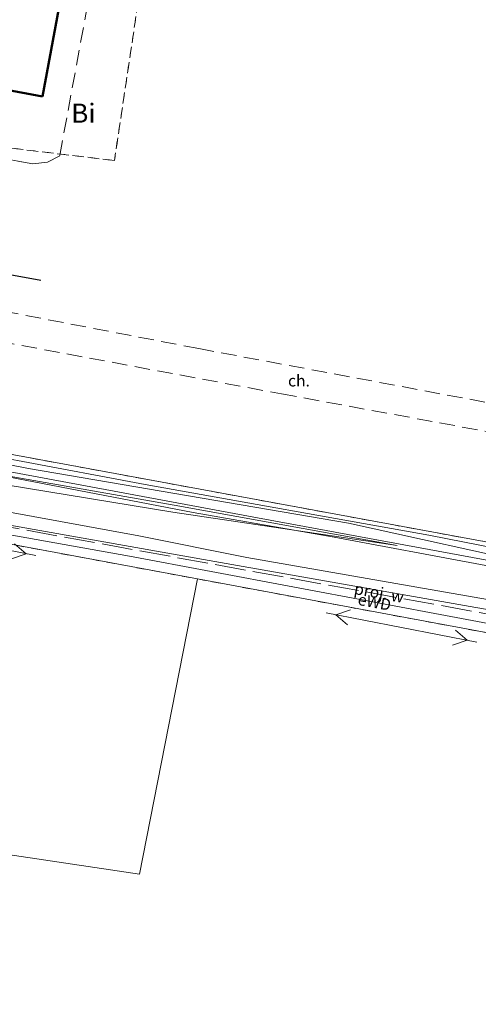
# Model space of a CAD drawing. Extents: x 6568120 to 6581475, y 5511602 to 5528428.
# Drawn here: x 6575532 to 6575561, y 5521979 to 5522043 of the extents above; entities that cross this region are included whole.
import ezdxf
from ezdxf.enums import TextEntityAlignment as Align

# ---------------------------------------------------------------- set-up
doc = ezdxf.new("R2010")
doc.units = 0
for name, pattern in [('PRZER1-1', [2, 1, -1]), ('PRZER2-1', [3, 2, -1]), ('PRZER3-1', [4, 3, -1]), ('PRZER4-1', [5, 4, -1])]:
    doc.linetypes.add(name, pattern=pattern)
doc.layers.get('0').update_dxf_attribs({"linetype": 'CONTINUOUS', "lineweight": 13})
for name, color, linetype, lineweight, true_color in [('GESBZO', 7, 'CONTINUOUS', 50, 0x0a0909), ('GESDZI', 7, 'CONTINUOUS', 18, 0x008000), ('GESUZY', 7, 'PRZER1-1', 18, 0x008000), ('GESUZY_O', 7, 'CONTINUOUS', 0, 0x008000), ('GSLKRW', 7, 'CONTINUOUS', 25, 0x0a0909), ('GSSKOA', 7, 'PRZER3-1', 18, 0x0a0909), ('GSSKOD', 7, 'PRZER2-1', 18, 0x0a0909), ('GSSKOD_O', 7, 'CONTINUOUS', 0, 0x0a0909), ('GULENN', 1, 'CONTINUOUS', 18, 0xff0000), ('GULESN', 1, 'CONTINUOUS', 18, 0xff0000), ('GULEWN', 1, 'CONTINUOUS', 18, 0xff0000), ('GULEWN_O', 1, 'CONTINUOUS', 0, 0xff0000), ('GULGNP', 7, 'CONTINUOUS', 18, 0xbfbf00), ('GULTPR', 7, 'CONTINUOUS', 18, 0xff9100), ('GULWOP', 5, 'CONTINUOUS', 18, 0x0000ff), ('GZLWOP', 5, 'PRZER4-1', 18, 0x0000ff), ('GZLWOP_O', 5, 'PRZER4-1', 18, 0x0000ff)]:
    doc.layers.add(name, color=color, linetype=linetype, lineweight=lineweight, true_color=true_color)
doc.styles.add('GEO-INFO', font='arial.ttf')

# ---------------------------------------------------------------- blocks, each defined once
blk = doc.blocks.new('SUPE04_1')
at = {"color": 0}
for points in [[(0, 0), (10, 0)], [(6.982163, 1), (8.714214, 0), (6.982163, -1)]]:
    blk.add_lwpolyline(points, dxfattribs=at)

msp = doc.modelspace()

# ---------------------------------------------------------------- linework, layer by layer
at = {"layer": 'GESBZO', "linetype": 'Continuous', "elevation": 10.26}
msp.add_lwpolyline([(6575533.008, 5522037.977), (6575525.65, 5522039.35), (6575524.72, 5522039.53), (6575520.9, 5522040.24), (6575519.93, 5522040.42), (6575526.31, 5522075.05), (6575539.389, 5522072.331)], close=True, dxfattribs=at)
at = {"layer": 'GESDZI', "linetype": 'Continuous', "elevation": 10.3}
for points in [[(6575546.703, 5522095.567), (6575568.162, 5522091.584), (6575607.93, 5522084.205), (6575601.86, 5522049.497), (6575608.439, 5522048.367), (6575608.179, 5522046.807), (6575609.649, 5522046.367), (6575609.089, 5522042.827), (6575608.119, 5522043.017), (6575605.999, 5522033.048), (6575605.609, 5522031.208), (6575601.599, 5522012.319), (6575599.593, 5522001.978), (6575515.644, 5522017.449), (6575526.274, 5522075.014), (6575539.389, 5522072.331), (6575543.358, 5522071.652), (6575545.415, 5522082.859), (6575545.093, 5522086.915)], [(6575514.614, 5522011.809), (6575515.644, 5522017.449), (6575599.593, 5522001.978), (6575618.038, 5521998.58), (6575650.827, 5521992.53), (6575655.356, 5521990.29), (6575669.445, 5521987.59), (6575679.635, 5521986.51), (6575681.985, 5521982.88), (6575682.075, 5521979.7), (6575680.675, 5521978.85), (6575679.545, 5521980.87), (6575646.777, 5521987.68), (6575635.853, 5521989.747), (6575626.928, 5521991.43), (6575625.909, 5521991.611), (6575604.809, 5521995.14), (6575586.41, 5521998.45), (6575573.071, 5522000.93), (6575543.123, 5522006.5), (6575518.524, 5522011.069), (6575517.934, 5522011.179)], [(6575518.524, 5522011.069), (6575543.123, 5522006.5), (6575539.343, 5521987.241), (6575520.097, 5521990.099), (6575510.774, 5521991.871), (6575513.874, 5522007.86)]]:
    msp.add_lwpolyline(points, close=True, dxfattribs=at)
at = {"layer": 'GESUZY', "linetype": 'PRZER1-1', "ltscale": 0.5, "elevation": 10.18}
for points in [[(6575618.038, 5521998.58), (6575599.593, 5522001.978), (6575515.644, 5522017.449), (6575519.078, 5522036.044), (6575526.274, 5522075.014), (6575527.914, 5522083.775), (6575528.556, 5522087.354), (6575529.684, 5522093.425), (6575530.594, 5522098.584), (6575531.404, 5522102.944), (6575539.484, 5522146.791), (6575540.044, 5522150.081), (6575541.984, 5522159.601), (6575550.784, 5522206.038)], [(6575619.938, 5522008.959), (6575601.599, 5522012.319), (6575599.593, 5522001.978), (6575515.644, 5522017.449), (6575519.078, 5522036.044), (6575537.699, 5522033.805), (6575543.358, 5522071.652), (6575539.389, 5522072.331), (6575526.274, 5522075.014), (6575527.914, 5522083.775), (6575528.556, 5522087.354), (6575529.684, 5522093.425), (6575530.594, 5522098.584), (6575531.404, 5522102.944), (6575539.484, 5522146.791), (6575540.044, 5522150.081), (6575541.984, 5522159.601), (6575550.784, 5522206.038)], [(6575500.124, 5521912.066), (6575507.834, 5521916.855), (6575510.39, 5521917.157), (6575511.164, 5521932.479), (6575505.806, 5521933.1), (6575503.824, 5521934.005), (6575502.417, 5521935.337), (6575501.605, 5521937.037), (6575502.457, 5521946.289), (6575504.484, 5521957.173), (6575505.544, 5521963.392), (6575510.774, 5521991.871), (6575513.874, 5522007.86), (6575514.124, 5522009.14), (6575517.934, 5522011.179), (6575518.524, 5522011.069), (6575543.123, 5522006.5), (6575573.071, 5522000.93), (6575586.41, 5521998.45), (6575604.809, 5521995.14), (6575625.909, 5521991.611)], [(6575619.368, 5521917.284), (6575570.424, 5521924.853), (6575553.145, 5521927.533), (6575523.906, 5521932.053), (6575526.373, 5521946.794), (6575507.634, 5521950.485), (6575508.401, 5521954.585), (6575509.864, 5521955.773), (6575504.484, 5521957.173), (6575505.544, 5521963.392), (6575510.774, 5521991.871), (6575513.874, 5522007.86), (6575514.124, 5522009.14), (6575517.934, 5522011.179), (6575518.524, 5522011.069), (6575543.123, 5522006.5), (6575573.071, 5522000.93), (6575586.41, 5521998.45), (6575604.809, 5521995.14), (6575603.193, 5521986.39), (6575615.693, 5521984.129)]]:
    msp.add_lwpolyline(points, dxfattribs=at)
msp.add_lwpolyline([(6575543.358, 5522071.652), (6575537.699, 5522033.805), (6575519.078, 5522036.044), (6575526.274, 5522075.014), (6575539.389, 5522072.331)], close=True, dxfattribs=at)
at = {"layer": 'GSLKRW', "color": 18, "linetype": 'Continuous', "lineweight": 25, "true_color": 0x0a0909, "elevation": 10.18}
msp.add_lwpolyline([(6575517.77, 5522028.75), (6575532.898, 5522025.99)], dxfattribs=at)
at = {"layer": 'GSSKOA', "color": 18, "linetype": 'PRZER3-1', "lineweight": 18, "ltscale": 0.5, "true_color": 0x0a0909, "elevation": 10.18}
msp.add_lwpolyline([(6575532.898, 5522025.99), (6575517.77, 5522028.75), (6575518.94, 5522034.97), (6575519.11, 5522035.907), (6575532.377, 5522033.596)], dxfattribs=at)
at = {"layer": 'GSSKOD', "color": 18, "linetype": 'PRZER2-1', "lineweight": 18, "ltscale": 0.5, "true_color": 0x0a0909, "elevation": 10.18}
for points in [[(6575539.389, 5522072.331), (6575541.107, 5522071.99), (6575534.13, 5522034.114), (6575533.335, 5522033.699), (6575532.377, 5522033.596), (6575519.11, 5522035.907), (6575519.93, 5522040.42), (6575533.008, 5522037.977)], [(6575582.518, 5522014.179), (6575543.207, 5522021.53), (6575517.35, 5522026.499), (6575516.963, 5522024.42), (6575528.703, 5522022.282), (6575548.591, 5522018.582), (6575573.05, 5522014.092), (6575582.16, 5522012.452), (6575582.31, 5522013.132)]]:
    msp.add_lwpolyline(points, close=True, dxfattribs=at)
at = {"layer": 'GULENN', "linetype": 'Continuous', "elevation": 10.18}
for points in [[(6575613.95, 5521999.04), (6575602.34, 5522001.16), (6575599.1, 5522001.44), (6575587.63, 5522003.72), (6575584.09, 5522004.42), (6575573.17, 5522006.43), (6575558.22, 5522009.36), (6575539.71, 5522012.66), (6575531.37, 5522014.22), (6575518.67, 5522016.54), (6575515.43, 5522017.18), (6575514.86, 5522018.25), (6575514.77, 5522018.86), (6575515.46, 5522021.94), (6575516.25, 5522024.77), (6575519.02, 5522039.94), (6575522.83, 5522059.29), (6575523.22, 5522062.43), (6575523.35, 5522063.63), (6575523.71, 5522064.56), (6575527.34, 5522083.81), (6575529.91, 5522097.21), (6575530.349, 5522097.372)], [(6575605.463, 5521999.731), (6575565.773, 5522007.321), (6575552.98, 5522010.14), (6575532.103, 5522013.715), (6575514.621, 5522017.143)]]:
    msp.add_lwpolyline(points, dxfattribs=at)
at = {"layer": 'GULESN', "linetype": 'Continuous', "elevation": 10.18}
msp.add_lwpolyline([(6575515.96, 5522015.37), (6575516.29, 5522016.12), (6575527.14, 5522014.19), (6575547.04, 5522010.49), (6575571.43, 5522005.99), (6575600.06, 5522000.8), (6575601.38, 5522000.55), (6575613.54, 5521998.29), (6575614.04, 5521997.91), (6575632.86, 5521994.5), (6575644.72, 5521992.34), (6575646.16, 5521991.79), (6575651.76, 5521990.51), (6575654.61, 5521987.58), (6575665.01, 5521983.72), (6575671.8, 5521982.09)], dxfattribs=at)
at = {"layer": 'GULEWN', "linetype": 'Continuous', "elevation": 10.18}
msp.add_lwpolyline([(6575513.316, 5522012.521), (6575538.682, 5522007.982), (6575570.662, 5522001.992), (6575596.462, 5521997.332), (6575614.674, 5521993.981), (6575637.53, 5521988.8), (6575654.07, 5521985.294), (6575678.516, 5521982.508), (6575690.176, 5521982.476), (6575712, 5521981.1), (6575726.748, 5521980.238), (6575731.203, 5521980.092), (6575741.428, 5521979.745), (6575748.069, 5521978.624), (6575758.74, 5521976.833), (6575766.425, 5521972.434), (6575776.018, 5521970.81), (6575789.583, 5521968.529)], dxfattribs=at)
at = {"layer": 'GULGNP', "color": 52, "linetype": 'Continuous', "lineweight": 18, "true_color": 0xbfbf00, "elevation": 10.18}
for points in [[(6575510.215, 5522015.89), (6575512.455, 5522015.718), (6575513.241, 5522016.285), (6575541.592, 5522011.306), (6575556.149, 5522008.674)], [(6575510.215, 5522015.89), (6575512.52, 5522015.5), (6575514.309, 5522015.319), (6575541.51, 5522010.868), (6575556.149, 5522008.674)]]:
    msp.add_lwpolyline(points, dxfattribs=at)
at = {"layer": 'GULTPR', "color": 30, "linetype": 'Continuous', "lineweight": 18, "true_color": 0xff9100, "elevation": 10.17}
msp.add_lwpolyline([(6575508.82, 5521992.12), (6575511.34, 5522007.82), (6575511.73, 5522009.27), (6575514.18, 5522011.23), (6575516.76, 5522013.5), (6575517.05, 5522013.38), (6575539.29, 5522009.32), (6575546.34, 5522007.9), (6575575, 5522002.89), (6575628.85, 5521992.8), (6575652.27, 5521987.95), (6575654.81, 5521986.74), (6575672.44, 5521982.15), (6575679.4, 5521982.87), (6575689.955, 5521982.939)], dxfattribs=at)
at = {"layer": 'GULWOP', "color": 5, "linetype": 'Continuous', "lineweight": 18, "true_color": 0x0000ff, "elevation": 10.18}
for points in [[(6575605.73, 5521999.064), (6575593.87, 5522002), (6575593.26, 5522002.09), (6575568.313, 5522006.19), (6575561.573, 5522007.448), (6575552.046, 5522009.228), (6575542.845, 5522010.825), (6575524.96, 5522014.28), (6575515.082, 5522014.528), (6575509.056, 5522014.581), (6575505.56, 5522014.49)], [(6575505.56, 5522014.49), (6575544.244, 5522007.632), (6575592.868, 5521999.062), (6575605.096, 5521996.919)]]:
    msp.add_lwpolyline(points, dxfattribs=at)
at = {"layer": 'GZLWOP', "color": 5, "linetype": 'PRZER4-1', "lineweight": 18, "ltscale": 0.5, "true_color": 0x0000ff, "elevation": 10.18}
msp.add_lwpolyline([(6575505.299, 5522014.715), (6575507.382, 5522014.144), (6575602.518, 5521996.858)], dxfattribs=at)

# ---------------------------------------------------------------- block references
at = {"layer": 'GULENN', "lineweight": 5, "xscale": 0.5, "yscale": 0.5}
for p, rotation in [((6575527.665, 5522008.985, 10.18), 348.8587080380937), ((6575556.43, 5522003.32, 10.18), 168.8587080380936), ((6575556.43, 5522003.32, 10.18), 349.1787025051715)]:
    msp.add_blockref('SUPE04_1', p, dxfattribs=dict(at, rotation=rotation))

# ---------------------------------------------------------------- texts
at = {"layer": 'GESUZY_O', "linetype": 'Continuous', "lineweight": 0, "style": 'GEO-INFO'}
msp.add_text('Bi', height=1.25, dxfattribs=at).set_placement((6575535.673, 5522036.895, 10.8), align=Align.MIDDLE_CENTER)
at = {"layer": 'GSSKOD_O', "color": 18, "linetype": 'Continuous', "lineweight": 0, "true_color": 0x0a0909, "style": 'GEO-INFO'}
msp.add_text('ch.', height=0.75, dxfattribs=at).set_placement((6575549.74, 5522019.34, 10.8), align=Align.MIDDLE)
at = {"layer": 'GULEWN_O', "linetype": 'Continuous', "lineweight": 0, "style": 'GEO-INFO'}
msp.add_text('eWD', height=0.75, rotation=349.39224, dxfattribs=at).set_placement((6575554.672, 5522004.987, 10.8), align=Align.MIDDLE_CENTER)
at = {"layer": 'GZLWOP_O', "color": 5, "linetype": 'Continuous', "lineweight": 0, "true_color": 0x0000ff, "style": 'GEO-INFO'}
msp.add_text('proj. w', height=0.75, rotation=349.70172, dxfattribs=at).set_placement((6575554.95, 5522005.501, 10.8), align=Align.MIDDLE)

doc.saveas('drawing.dxf')
